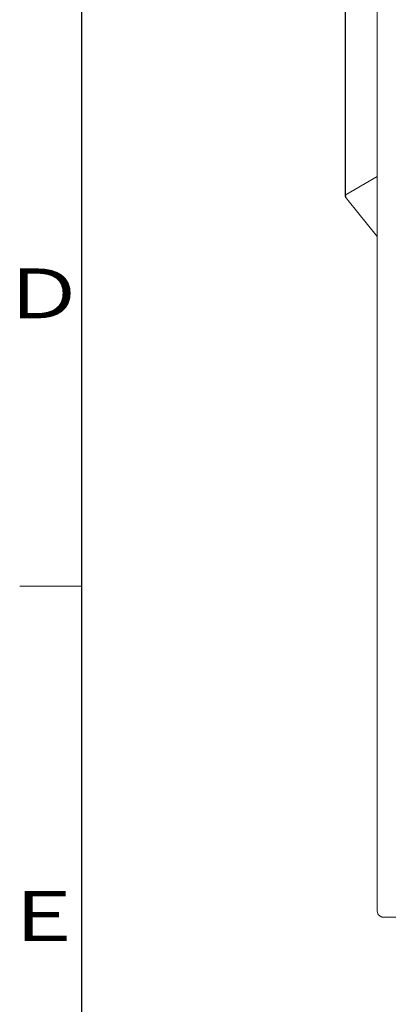
# Model space of a CAD drawing. Extents: x 0 to 420, y 0 to 297.
# Drawn here: x 20 to 50, y 65 to 144 of the extents above; entities that cross this region are included whole.
import ezdxf

# ---------------------------------------------------------------- set-up
doc = ezdxf.new("R2010")
doc.units = 0
doc.layers.get('0').update_dxf_attribs({"linetype": 'CONTINUOUS'})
for name, color, linetype in [('DD0', 7, 'CONTINUOUS'), ('M2', 3, 'CONTINUOUS'), ('M79', 3, 'CONTINUOUS')]:
    doc.layers.add(name, color=color, linetype=linetype)
doc.styles.get("Standard").update_dxf_attribs({"font": 'txt', "bigfont": 'BIGFONT'})
doc.dimstyles.get("Standard").update_dxf_attribs({"dimtxt": 3.2, "dimasz": 3, "dimexe": 1.5, "dimexo": 0, "dimgap": 1, "dimtad": 3, "dimtih": 1, "dimtoh": 1, "dimdsep": 46, "dimtxsty": 'STANDARD', "dimblk1": 'OPEN', "dimblk2": 'OPEN', "dimsah": 1, "dimcen": 0.09, "dimadec": 0, "dimazin": 0, "dimtfac": 1, "dimtdec": 4, "dimtofl": 0, "dimtmove": 0, "dimatfit": 3, "dimfxl": 1, "dimtolj": 1, "dimtzin": 0, "dimlwd": 13, "dimlwe": 13, "dimarcsym": 0})

# ---------------------------------------------------------------- blocks, each defined once
blk = doc.blocks.new('_OPEN')
at = {"color": 0, "lineweight": 13}
for p, q in [((0, 0), (-1, 0)), ((-0.965926, 0.258819), (0, 0)), ((0, 0), (-0.965926, -0.258819))]:
    blk.add_line(p, q, dxfattribs=at)
blk = doc.blocks.new('*D6')
for p in [(46.167957, 176.977524), (48.71796, 160.377518), (46.167957, 129.825317)]:
    blk.add_point(p)
at = {"layer": 'DD0', "linetype": 'CONTINUOUS'}
for p, q in [((46.167957, 129.825317), (46.166397, 178.477524)), ((48.71796, 160.377518), (48.71796, 178.477524)), ((43.166447, 176.977524), (29.066446, 176.977524)), ((48.71796, 176.977524), (46.166447, 176.977524)), ((52.01796, 176.977524), (51.71796, 176.977524))]:
    blk.add_line(p, q, dxfattribs=at)
at = {"layer": 'DD0', "xscale": 3, "yscale": 3}
blk.add_blockref('_OPEN', (46.166447, 176.977524), dxfattribs=at)
at = {"layer": 'DD0', "xscale": 3, "yscale": 3, "rotation": 180}
blk.add_blockref('_OPEN', (48.71796, 176.977524), dxfattribs=at)
at = {"layer": 'DD0', "width": 0.833333}
blk.add_text('（２５）', height=3.2, dxfattribs=at).set_placement((29.873115, 177.977524))
blk = doc.blocks.new('*D12')
for p in [(46.167957, 186.977524), (46.167957, 129.825317), (137.037964, 104.595917)]:
    blk.add_point(p)
at = {"layer": 'DD0', "linetype": 'CONTINUOUS'}
for p, q in [((46.167957, 129.825317), (46.169331, 188.477524)), ((137.037964, 104.595917), (137.037964, 188.477524)), ((134.037964, 186.977524), (49.169296, 186.977524))]:
    blk.add_line(p, q, dxfattribs=at)
at = {"layer": 'DD0', "xscale": 3, "yscale": 3, "rotation": 180}
blk.add_blockref('_OPEN', (46.169296, 186.977524), dxfattribs=at)
at = {"layer": 'DD0', "xscale": 3, "yscale": 3}
blk.add_blockref('_OPEN', (137.037964, 186.977524), dxfattribs=at)
at = {"layer": 'DD0', "width": 0.833333}
blk.add_text('９０９', height=3.2, dxfattribs=at).set_placement((87.070297, 187.977524))

msp = doc.modelspace()

# ---------------------------------------------------------------- linework, layer by layer
at = {"layer": 'M2', "linetype": 'CONTINUOUS', "lineweight": 13}
for p, q in [((48.717959, 72.417519), (48.717959, 158.62752)), ((46.267959, 129.977894), (48.717959, 131.392403)), ((46.167958, 129.805324), (46.167957, 129.825324)), ((46.392173, 129.456853), (46.212493, 129.67887)), ((46.268729, 129.96955), (46.235821, 129.954822)), ((46.267959, 129.977894), (46.271355, 129.963449)), ((48.717959, 126.583051), (46.392173, 129.456853))]:
    msp.add_line(p, q, dxfattribs=at)
at = {"layer": 'M2', "color": 194, "linetype": 'CONTINUOUS', "lineweight": 13}
for p, q in [((48.717959, 72.417519), (48.717959, 72.407519)), ((62.527959, 71.917519), (49.119301, 71.917519))]:
    msp.add_line(p, q, dxfattribs=at)
msp.add_arc((49.217954, 72.407517), 0.499995, 179.999739, 233.130449, dxfattribs=at)
at = {"layer": 'M2', "linetype": 'CONTINUOUS', "lineweight": 13, "extrusion": (0, 0, -1)}
msp.add_open_spline([(46.235821, 129.954822), (46.225845, 129.944945), (46.215868, 129.935069), (46.207112, 129.923552), (46.198356, 129.912036), (46.190821, 129.898878), (46.184763, 129.884934), (46.178704, 129.870989), (46.174123, 129.856257), (46.171313, 129.841165), (46.168503, 129.826072), (46.167466, 129.81062), (46.168171, 129.795484), (46.168876, 129.780348), (46.171324, 129.765529), (46.175184, 129.751419), (46.179043, 129.737309), (46.184315, 129.723907), (46.190768, 129.711934), (46.197222, 129.69996), (46.204858, 129.689415), (46.212493, 129.67887)], degree=3, knots=[0, 0, 0, 0, 1, 1, 1, 2, 2, 2, 3, 3, 3, 4, 4, 4, 5, 5, 5, 6, 6, 6, 7, 7, 7, 7], dxfattribs=at)
at = {"layer": 'M2', "color": 194, "linetype": 'CONTINUOUS', "lineweight": 13, "extrusion": (0, 0, -1)}
msp.add_open_spline([(49.119301, 71.917519), (49.106793, 71.920054), (49.093562, 71.923165), (49.080149, 71.926885), (49.05394, 71.934155), (49.027033, 71.943754), (48.999886, 71.957581), (48.972738, 71.971408), (48.945348, 71.989464), (48.917959, 72.007519)], degree=3, knots=[0, 0, 0, 0, 1, 1, 1, 2, 2, 2, 3, 3, 3, 3], dxfattribs=at)
at = {"layer": 'M79', "color": 7, "linetype": 'CONTINUOUS', "lineweight": 25}
msp.add_line((25, 10), (25, 287), dxfattribs=at)
at = {"layer": 'M79', "color": 7, "linetype": 'CONTINUOUS', "lineweight": 13}
msp.add_line((20, 98.5), (25, 98.5), dxfattribs=at)

# ---------------------------------------------------------------- texts
at = {"layer": 'M79', "color": 7, "width": 1.25}
for s, p in [('Ｄ', (18.5, 120)), ('Ｅ', (18.5, 70))]:
    msp.add_text(s, height=4, dxfattribs=at).set_placement(p)

# ---------------------------------------------------------------- dimensions: what is measured, and where the dimension line sits
at = {"layer": 'DD0', "color": 7}
for base, p1, text, override, picture, middle in [((46.167957, 186.977524), (137.037964, 104.595917), '９０９', {"dimtxt": 3.2, "dimexe": 1.499999, "dimexo": 4.45548e-06, "dimtih": 1, "dimtoh": 1, "dimtmove": 2, "dimlwd": 13, "dimlwe": 13}, '*D12', (91.60363, 189.577524)), ((46.167957, 176.977524), (48.71796, 160.377518), '（２５）', {"dimtxt": 3.2, "dimexe": 1.500001, "dimexo": 3.20857e-06, "dimtih": 1, "dimtoh": 1, "dimtmove": 2, "dimlwd": 13, "dimlwe": 13}, '*D6', (36.466447, 179.577524))]:
    dim = msp.add_linear_dim(base=base, p1=p1, p2=(46.167957, 129.825317), text=text, dimstyle='STANDARD', override=override, dxfattribs=at)
    dim.commit()
    dim.dimension.update_dxf_attribs({"geometry": picture, "text_midpoint": middle, "dimtype": 160})

doc.saveas('drawing.dxf')
